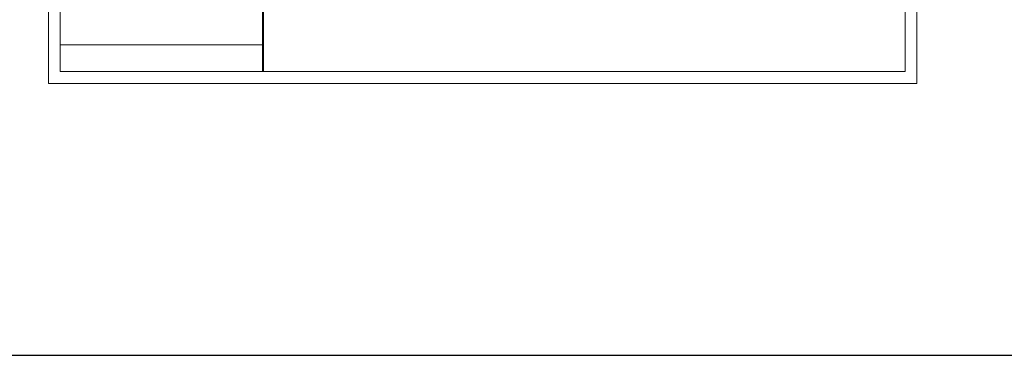
# Model space of a CAD drawing. Units: millimetres. Extents: x 2565393 to 2588705, y 241283 to 252990.
# Drawn here: x 2574664 to 2581684, y 241283 to 243676 of the extents above; entities that cross this region are included whole.
import ezdxf

# ---------------------------------------------------------------- set-up
doc = ezdxf.new("R2010")
doc.units = ezdxf.units.MM
doc.header["$LTSCALE"] = 3
doc.layers.add('标注', color=3, linetype='Continuous')

msp = doc.modelspace()

# ---------------------------------------------------------------- linework, layer by layer
at = {"color": 0, "lineweight": 18}
for p, q in [((2574868.7, 243222), (2574868.7, 249949)), ((2574868.7, 243222), (2574868.7, 249949)), ((2574868.7, 243222), (2574868.7, 249949)), ((2581061, 249949), (2581061, 243222)), ((2574952.6, 243305.7), (2574952.6, 249865.3)), ((2574952.6, 243305.7), (2574952.6, 249865.3)), ((2574952.6, 243305.7), (2574952.6, 249865.3)), ((2580977.3, 249865.3), (2580977.3, 243305.7)), ((2576398.3, 243496), (2574952.6, 243496)), ((2580977.3, 243305.7), (2574952.6, 243305.7)), ((2574868.7, 243222), (2581061, 243222))]:
    msp.add_line(p, q, dxfattribs=at)
at = {"color": 0, "lineweight": 18, "const_width": 13.9}
msp.add_lwpolyline([(2576398.3, 249865.3), (2576398.3, 243305.7)], dxfattribs=at)
at = {"layer": '标注', "color": 147}
msp.add_lwpolyline([(2588704.5, 252990.1), (2565392.8, 252990.1), (2565392.8, 241283.1), (2588704.5, 241283.1)], close=True, dxfattribs=at)

doc.saveas('drawing.dxf')
